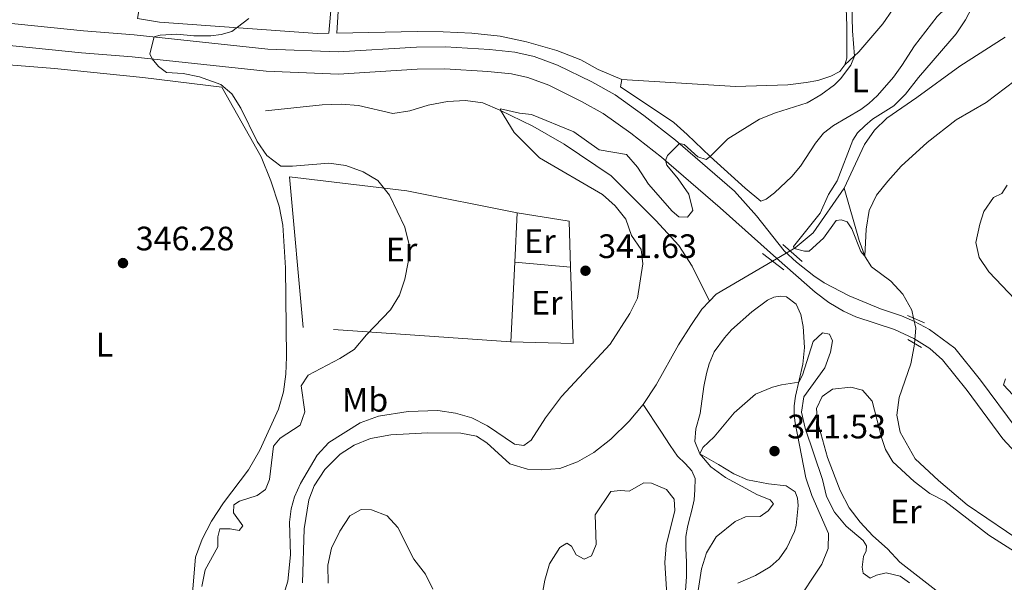
# Model space of a CAD drawing. Units: metres. Extents: x 615783 to 622769, y 641684 to 646427.
# Drawn here: x 620765 to 621056, y 643774 to 643940 of the extents above; entities that cross this region are included whole.
import ezdxf
from ezdxf.enums import TextEntityAlignment as Align

# ---------------------------------------------------------------- set-up
doc = ezdxf.new("R2010")
doc.units = ezdxf.units.M
doc.header["$MEASUREMENT"] = 0
for name, pattern in [('DGN Style 2', [87.47550000000001, 52.4853, -34.99020000000001]), ('DGN Style 3', [122.46570000000003, 87.47550000000001, -34.99020000000001]), ('DGN Style 5', [61.23285000000001, 26.24265, -34.99020000000001])]:
    doc.linetypes.add(name, pattern=pattern)
for name, color, linetype, lineweight in [('Edificios construcciones cerramientos', 7, 'Continuous', 5), ('Elementos auxiliares', 7, 'Continuous', 5), ('Entidades rústicas y varios', 7, 'Continuous', 5), ('Hidrografía', 7, 'Continuous', 5), ('Relieve y altimetría', 7, 'Continuous', 5), ('Textos de rotulación', 7, 'Continuous', 5), ('Viales y ferrocarril', 7, 'Continuous', 5)]:
    doc.layers.add(name, color=color, linetype=linetype, lineweight=lineweight)
doc.styles.add('Style-Arial', font='txt')
doc.styles.add('Style-Arial Narrow', font='txt')

# ---------------------------------------------------------------- blocks, each defined once
blk = doc.blocks.new('5PATER_998')
at = {"layer": 'Relieve y altimetría', "linetype": 'Continuous', "lineweight": 5}
h = blk.add_hatch(color=250, dxfattribs=at)
edge = h.paths.add_edge_path()
edge.add_ellipse((1.001171767711639e-08, 1.001171767711639e-08), major_axis=(-1.095731442658747, -1.11071070018244), ratio=0.9994222409660317, start_angle=0, end_angle=360)
blk = doc.blocks.new('5PATER_999')
at = {"layer": 'Relieve y altimetría', "linetype": 'Continuous', "lineweight": 5}
h = blk.add_hatch(color=250, dxfattribs=at)
edge = h.paths.add_edge_path()
edge.add_ellipse((1.001171767711639e-08, 1.001171767711639e-08), major_axis=(-1.095731442658747, -1.11071070018244), ratio=0.9994222409660317, start_angle=0, end_angle=360)
blk = doc.blocks.new('5PATER_1029')
at = {"layer": 'Relieve y altimetría', "linetype": 'Continuous', "lineweight": 5}
h = blk.add_hatch(color=250, dxfattribs=at)
edge = h.paths.add_edge_path()
edge.add_ellipse((1.001171767711639e-08, 1.001171767711639e-08), major_axis=(-1.095731442658747, -1.11071070018244), ratio=0.9994222409660317, start_angle=0, end_angle=360)

msp = doc.modelspace()

# ---------------------------------------------------------------- linework, layer by layer
at = {"layer": 'Edificios construcciones cerramientos', "color": 250, "linetype": 'DGN Style 2', "lineweight": 5, "extrusion": (-0.0003099971723521313, -0.006260388578141927, 0.9999803555253491), "elevation": -3880.515953016828, "flags": 128}
msp.add_lwpolyline([(620911.7244451528, 643856.5617488062), (620912.4424733287, 643871.0620329599)], dxfattribs=at)
at = {"layer": 'Edificios construcciones cerramientos', "color": 250, "linetype": 'DGN Style 2', "lineweight": 5, "extrusion": (0.03589290324254778, -0.006262162876361786, 0.9993360219730555), "elevation": 18596.94919964881, "flags": 128}
msp.add_lwpolyline([(741018.6511297447, -500662.3376129142), (741018.9527845017, -500677.8720915474), (741005.5707726276, -500680.6441451551)], dxfattribs=at)
at = {"layer": 'Edificios construcciones cerramientos', "color": 250, "linetype": 'DGN Style 2', "lineweight": 5, "extrusion": (-0.0003083965228963855, -0.006227705427202654, 0.9999805600993936), "elevation": -3858.478378182279, "flags": 128}
msp.add_lwpolyline([(620910.5581584019, 643833.1479680974), (620911.7242036816, 643856.6944247186)], dxfattribs=at)
at = {"layer": 'Edificios construcciones cerramientos', "color": 250, "linetype": 'DGN Style 2', "lineweight": 5, "extrusion": (0.03221786479840152, -0.006365118934401646, 0.9994606017491549), "elevation": 16248.76707473655, "flags": 128}
msp.add_lwpolyline([(752004.7073442992, -484087.9130465614), (751982.7837860987, -484092.9677641434), (751979.6863771197, -484074.8499511238)], dxfattribs=at)
at = {"layer": 'Edificios construcciones cerramientos', "color": 250, "linetype": 'DGN Style 2', "lineweight": 5, "extrusion": (0.03460707142471461, -0.003210575993197512, 0.9993958388992806), "elevation": 19763.37571428879, "flags": 128}
msp.add_lwpolyline([(698472.2828334554, -558446.13791395), (698472.2828334554, -558429.5650825682)], dxfattribs=at)
at = {"layer": 'Edificios construcciones cerramientos', "color": 250, "linetype": 'DGN Style 2', "lineweight": 5}
msp.add_polyline3d([(620910.4820000001, 643844.692, 342.69), (620849.2039999999, 643848.939, 345.368), (620845.1710000001, 643893.453, 345.397), (620879.7550000001, 643889.2790000001, 344.207), (620912.3659999999, 643882.7380000001, 342.928)], dxfattribs=at)
at = {"layer": 'Elementos auxiliares', "color": 250, "linetype": 'Continuous', "lineweight": 5}
msp.add_3dface([(615858.26, 641684.45), (615782.8400000001, 646310.6399999999), (622689.1599999999, 646426.52), (622769.1799999999, 641800.31)], dxfattribs=at)
at = {"layer": 'Entidades rústicas y varios', "color": 92, "linetype": 'Continuous', "lineweight": 5}
for points in [[(620800.2080000001, 643940.236, 345.977), (620802.794, 643954.7490000001, 345.59), (620811.273, 643990.4410000001, 344.905), (620813.6329999999, 644003.524, 344.608), (620819.76, 644032.3219999999, 344.816), (620821.6200000001, 644037.6939999999, 344.935), (620824.1410000001, 644042.2380000001, 344.995), (620827.5419999999, 644044.737, 345.084), (620833.5689999999, 644046.334, 345.114), (620837.5900000001, 644045.952, 345.054), (620838.699, 644045.038, 345.054), (620841.4010000001, 644038.544, 345.024), (620843.8800000001, 644033.952, 344.875), (620849.371, 644024.9820000001, 344.786), (620854.236, 644009.102, 344.786), (620858.1170000001, 643993.3630000001, 344.489), (620858.7849999999, 643988.28, 344.518), (620859.399, 643971.8589999999, 344.548), (620859.038, 643961.649, 344.578), (620856.787, 643935.831, 344.329), (620853.372, 643935.7649999999, 344.423), (620806.6840000001, 643939.0930000001, 345.553), (620800.2080000001, 643940.236, 345.977)], [(620943.2660000001, 643922.2050000001, 341.596), (620936.247, 643925.1810000001, 341.596), (620931.165, 643927.966, 341.685), (620924.0889999999, 643930.7930000001, 341.983), (620915.0800000001, 643933.3659999999, 342.429), (620907.3600000001, 643934.9680000001, 342.548), (620898.99, 643935.909, 342.935), (620890.5360000001, 643936.2250000001, 343.53), (620882.828, 643936.3389999999, 343.619), (620859.1070000001, 643935.8759999999, 344.265), (620861.1429999999, 643969.817, 343.967)], [(621008.906, 643958.726, 340.435), (621009.6910000001, 643938.0260000001, 340.167), (621009.679, 643928.53, 340.435), (621009.145, 643926.513, 340.435)], [(621027.2649999999, 643956.111, 335.803), (621027.845, 643952.828, 336.249), (621027.412, 643949.53, 336.457), (621026.0970000001, 643947.0179999999, 336.666), (621020.325, 643938.6440000001, 337.589), (621014.4539999999, 643931.729, 339.077), (621013.274, 643930.317, 339.791), (621009.145, 643926.513, 340.435)], [(620943.2660000001, 643922.2050000001, 341.596), (620942.8770000001, 643919.977, 341.655), (620958.5989999999, 643909.4890000001, 341.387), (620962.598, 643905.9510000001, 341.357), (620969.355, 643899.4310000001, 340), (620979.673, 643890.03, 339.017), (620984.264, 643886.2450000001, 338.541), (620985.9099999999, 643886.818, 338.392), (620988.3470000001, 643888.719, 338.273), (620993.504, 643893.5, 337.946), (620996.048, 643896.6200000001, 337.975), (621000.487, 643903.375, 338.303), (621002.79, 643906.29, 338.362), (621005.74, 643908.631, 338.66), (621013.8130000001, 643913.342, 339.345), (621016.2479999999, 643915.064, 339.404), (621018.7509999999, 643917.4110000001, 339.493), (621023.4410000001, 643922.913, 339.404), (621025.99, 643926.3600000001, 338.987), (621029.672, 643932.1440000001, 337.916), (621036.4299999999, 643940.8319999999, 336.755), (621046.7209999999, 643950.8999999999, 335.505)], [(620743.7339999999, 643928.014, 346.707), (620775.716, 643925.396, 346.082), (620801.8060000001, 643922.788, 345.427), (620825.101, 643919.9180000001, 345.13), (620836.73, 643899.334, 345.517), (620839.6470000001, 643892.246, 345.606), (620842.061, 643884.7380000001, 346.023), (620843.149, 643879.122, 346.023), (620843.969, 643866.571, 346.261), (620844.2790000001, 643840.2380000001, 346.112), (620844.0830000001, 643835.148, 346.142), (620843.3230000001, 643829.9340000001, 346.142), (620841.8489999999, 643824.8030000001, 346.142), (620836.3859999999, 643812.646, 346.201), (620832.983, 643806.815, 346.052), (620825.595, 643797.111, 346.052), (620822.04, 643791.6950000001, 345.963), (620819.3759999999, 643786.3759999999, 345.844), (620817.368, 643781.0320000001, 345.844), (620816.504, 643770.4610000001, 345.606)], [(621009.145, 643926.513, 340.435), (621007.5989999999, 643924.51, 340.316), (621004.96, 643923.148, 340.316), (621001.1030000001, 643921.862, 340.464), (620997.7309999999, 643921.283, 340.524), (620992.244, 643920.615, 340.702), (620976.8200000001, 643920.165, 341.477), (620943.2660000001, 643922.2050000001, 341.596)], [(620977.4950000001, 643773.368, 343.776), (620982.706, 643775.588, 342.972), (620987.087, 643778.146, 342.615), (620989.71, 643780.551, 342.436), (620991.9880000001, 643783.824, 342.109), (620994.2280000001, 643788.645, 341.901), (620994.7280000001, 643790.365, 341.841), (620995.317, 643796.3400000001, 341.901), (620995.1680000001, 643798.4850000001, 341.841), (620994.449, 643800.311, 341.841), (620991.7660000001, 643802.1340000001, 341.871), (620986.5630000001, 643802.6529999999, 341.93), (620980.3289999999, 643803.841, 341.901), (620976.335, 643805.682, 341.901), (620971.8489999999, 643808.453, 341.692), (620966.304, 643811.575, 340), (620964.8049999999, 643815.1669999999, 339.702), (620965.156, 643818.973, 339.136), (620966.3800000001, 643823.5109999999, 338.72), (620967.473, 643831.503, 338.095), (620968.24, 643835.3030000001, 338.124), (620969.024, 643838.179, 338.005), (620970.561, 643841.6710000001, 337.916), (620973.5360000001, 643845.8570000001, 337.797), (620975.652, 643848.179, 337.708), (620981.6499999999, 643853.544, 337.261), (620986.311, 643856.932, 337.172), (620988.2, 643857.888, 337.112), (620990.0190000001, 643858.131, 337.112), (620991.922, 643857.986, 337.142), (620994.75, 643855.8330000001, 337.172), (620996.0760000001, 643852.719, 337.737), (620996.831, 643849.166, 338.214), (620997.2220000001, 643843.0279999999, 339.017), (620996.7069999999, 643838.094, 339.613), (620994.551, 643828.568, 340.297), (620994.185, 643825.7749999999, 340.714), (620994.1470000001, 643823.037, 340.744), (620994.473, 643820.77, 340.892), (620997.6410000001, 643804.5020000001, 341.518), (620999.325, 643799.2690000001, 341.756), (621004.2890000001, 643788.037, 342.47), (621004.227, 643783.5730000001, 342.589), (621002.348, 643778.9550000001, 342.678), (620994.3530000001, 643766.98, 342.976)], [(621038.6359999999, 643797.551, 338.547), (621034.2620000001, 643799.845, 338.571), (621029.548, 643803.3929999999, 338.714), (621023.317, 643809.165, 338.523), (621021.166, 643812.8859999999, 338.404), (621020.0190000001, 643816.057, 338.452), (621017.226, 643827.1399999999, 337.975), (621014.3230000001, 643830.3659999999, 337.975), (621010.8829999999, 643831.3060000001, 337.928), (621005.517, 643830.726, 337.928), (621002.3899999999, 643828.477, 337.975), (621000.763, 643824.9269999999, 338.023), (621001.037, 643821.1130000001, 338.023), (621004.0449999999, 643810.4439999999, 338.095), (621007.7509999999, 643800.7779999999, 338.237), (621010.389, 643795.621, 338.166), (621013.6640000001, 643791.408, 338.309), (621017.419, 643787.3670000001, 338.309), (621021.682, 643783.4979999999, 338.428), (621025.4070000001, 643779.5460000001, 338.642), (621037.8060000001, 643769.908, 338.904)], [(621074.548, 643770.44, 338.618), (621072.598, 643773.682, 338.641), (621068.652, 643776.743, 338.641), (621051.6840000001, 643787.5160000001, 338.618), (621038.6359999999, 643797.551, 338.547)]]:
    msp.add_polyline3d(points, dxfattribs=at)
at = {"layer": 'Hidrografía', "color": 142, "linetype": 'DGN Style 5', "lineweight": 5, "extrusion": (0.03315468257048822, 0.01947949222206061, 0.9992603846878054), "elevation": 33465.86557031691, "flags": 128}
msp.add_lwpolyline([(240568.2729492886, -860929.4118777546), (240568.2729492886, -860935.4451143653)], dxfattribs=at)
at = {"layer": 'Hidrografía', "color": 142, "linetype": 'DGN Style 3', "lineweight": 15, "extrusion": (0.1087505131645733, -0.1099592904123779, 0.9879687648597238), "elevation": -2935.388687322033, "flags": 128}
msp.add_lwpolyline([(894263.8272468215, 20924.38482262078), (894266.7033068417, 20924.47534754104), (894285.3351471466, 20919.68399284268)], dxfattribs=at)
at = {"layer": 'Hidrografía', "color": 142, "linetype": 'DGN Style 5', "lineweight": 5, "extrusion": (0.0190116376230707, 0.02641383471211748, 0.9994702931906931), "elevation": 29149.13576120021, "flags": 128}
msp.add_lwpolyline([(-127925.3352678727, -884872.1885174424), (-127923.0614069387, -884876.0601603049), (-127920.7265575244, -884878.1188910333)], dxfattribs=at)
at = {"layer": 'Hidrografía', "color": 142, "linetype": 'DGN Style 3', "lineweight": 15}
for points in [[(621008.9639999999, 643890.0349999999, 334.752), (621014.919, 643902.9610000001, 334.573), (621017.925, 643907.236, 334.305), (621021.5160000001, 643910.729, 334.097), (621030.412, 643916.827, 333.769), (621043.0719999999, 643926.088, 333.591), (621056.4680000001, 643934.6840000001, 333.502)], [(620838.075, 643912.9140000001, 343.047), (620854.754, 643914.6910000001, 341.856), (620860.466, 643914.858, 341.767), (620865.4979999999, 643914.513, 341.529), (620875.665, 643912.1880000001, 341.41), (620880.658, 643912.9140000001, 341.231), (620886.0900000001, 643914.5959999999, 340.874), (620891.764, 643915.7150000001, 340.755), (620897.0889999999, 643915.9680000001, 340.517), (620902.213, 643915.267, 340.249), (620907.23, 643913.1669999999, 340.011), (620916.9709999999, 643908.4269999999, 339.416), (620926.2409999999, 643903.0590000001, 339.267), (620940.068, 643893.683, 339.238), (620953.271, 643880.551, 338.672), (620960.088, 643873.169, 337.928), (620964.0079999999, 643867.0120000001, 337.125), (620969.1810000001, 643856.663, 335.958)], [(620992.9369999999, 643871.5390000001, 334.999), (620994.4820000001, 643872.446, 334.93), (620999.8119999999, 643876.8670000001, 334.394), (621008.9639999999, 643890.0349999999, 334.752)], [(621029.429, 643851.6950000001, 335.935), (621028.8870000001, 643854.067, 335.883), (621026.273, 643858.717, 335.645), (621022.665, 643862.6370000001, 335.436), (621016.977, 643866.794, 335.293), (621015.1130000001, 643869.7960000001, 335.007), (621013.3640000001, 643874.6130000001, 334.84), (621008.9639999999, 643890.0349999999, 334.752)], [(620949.595, 643826.132, 336.389), (620953.355, 643831.966, 336.359), (620959.9510000001, 643843.7760000001, 336.181), (620963.594, 643849.4610000001, 336.062), (620966.916, 643854.2790000001, 335.943), (620969.1810000001, 643856.663, 335.958)], [(621080.548, 643773.334, 339.068), (621076.396, 643776.5760000001, 339.068), (621062.8430000001, 643784.564, 338.859), (621045.2660000001, 643796.476, 338.294), (621036.733, 643803.679, 337.966), (621029.915, 643810.085, 337.728), (621025.47, 643818.0050000001, 337.52), (621024.4380000001, 643822.9909999999, 337.371), (621025.1950000001, 643828.19, 336.984), (621028.608, 643838.1740000001, 336.627), (621029.6329999999, 643843.399, 336.151), (621029.7069999999, 643844.192, 336.128)], [(620849.0079999999, 643773.45, 339.394), (620849.4099999999, 643789.3740000001, 339.246), (620850.7960000001, 643797.956, 339.186), (620852.368, 643802.135, 339.156), (620855.5419999999, 643806.8929999999, 339.097), (620860.087, 643811.425, 339.097), (620864.1710000001, 643814.1370000001, 339.097), (620869.0349999999, 643816.0830000001, 338.948), (620875.067, 643817.145, 338.829), (620885.8929999999, 643817.801, 338.561), (620895.685, 643817.645, 338.353), (620900.3049999999, 643816.791, 338.264), (620903.446, 643814.824, 338.026), (620910.1640000001, 643808.5719999999, 337.669), (620915.385, 643807.0079999999, 337.46), (620919.6710000001, 643806.8659999999, 337.311), (620924.9650000001, 643807.237, 337.282), (620930.1259999999, 643809.185, 337.103), (620935.0430000001, 643811.9639999999, 336.895), (620940.0390000001, 643815.875, 336.806), (620945.4099999999, 643821.1869999999, 336.568), (620949.595, 643826.132, 336.389)], [(620962.0970000001, 643771.088, 338.055), (620962.3289999999, 643775.2860000001, 337.877), (620962.324, 643779.541, 337.817), (620962.1699999999, 643783.6470000001, 337.728), (620962.1710000001, 643787.0989999999, 337.728), (620962.683, 643789.9299999999, 337.728), (620963.0860000001, 643791.5700000001, 337.668), (620963.8910000001, 643794.8800000001, 337.639), (620964.5789999999, 643797.9809999999, 337.52), (620964.852, 643800.959, 337.52), (620964.9140000001, 643804.233, 337.371), (620963.9720000001, 643806.575, 337.341), (620961.96, 643808.7010000001, 337.252), (620959.71, 643810.8840000001, 337.103), (620957.5109999999, 643813.9909999999, 337.014), (620954.7380000001, 643818.3119999999, 336.954), (620949.595, 643826.132, 336.389)]]:
    msp.add_polyline3d(points, dxfattribs=at)
at = {"layer": 'Relieve y altimetría', "color": 30, "linetype": 'Continuous', "lineweight": 5, "flags": 128}
for points, elevation in [([(621010.7990000001, 643959.737), (621011.3400000001, 643936.54), (621011.9340000001, 643929.0830000001), (621010.854, 643926.389), (621007.8160000001, 643922.385), (621006.0419999999, 643920.6499999999), (621002.0660000001, 643917.6200000001), (620997.9890000001, 643915.2849999999), (620988.679, 643912.2990000001), (620983.9029999999, 643910.504), (620974.5490000001, 643904.652), (620969.355, 643899.4310000001), (620968.142, 643898.587), (620965.756, 643899.311), (620961.652, 643902.986), (620960.2690000001, 643903.274), (620956.7520000001, 643899.7039999999), (620956.1130000001, 643898.247), (620956.54, 643896.9110000001), (620959.8770000001, 643892.862), (620963.01, 643888.335), (620964.25, 643883.449), (620962.6499999999, 643881.548), (620960.091, 643881.5860000001), (620958.0830000001, 643883.2949999999), (620951.183, 643891.2679999999), (620947.8570000001, 643896.243), (620944.5989999999, 643900.04), (620936.6140000001, 643901.408), (620929.068, 643906.7679999999), (620916.628, 643911.842), (620913.0249999999, 643912.199), (620907.4809999999, 643913.4890000001), (620907.4099999999, 643913.0800000001), (620911.4820000001, 643906.4780000001), (620918.9029999999, 643899.0630000001), (620937.524, 643888.246), (620941.3030000001, 643884.8260000001), (620944.466, 643880.953), (620946.108, 643876.058), (620948.97, 643871.9569999999), (620949.4510000001, 643867.6939999999), (620947.8700000001, 643857.533), (620945.6599999999, 643853.048), (620939.852, 643844.013), (620925.4380000001, 643828.48), (620920.729, 643822.2209999999), (620916.5290000001, 643815.5800000001), (620914.311, 643814.014), (620911.5989999999, 643814.467), (620903.5789999999, 643819.8160000001), (620898.9469999999, 643822.158), (620894.146, 643823.551), (620888.8999999999, 643824.335), (620880.1240000001, 643824.0830000001)], 340), ([(621053.2760000001, 643956.139), (621044.794, 643939.8389999999), (621042.0020000001, 643935.6869999999), (621030.895, 643922.825), (621027.075, 643917.8770000001), (621023.6329999999, 643914.382), (621017.2679999999, 643910.4820000001), (621014.9780000001, 643908.4890000001), (621012.8360000001, 643906.405), (621011.497, 643904.281), (621006.8049999999, 643892.23), (621004.2779999999, 643888.1570000001), (621001.8800000001, 643882.683), (620994.004, 643872.8189999999), (620994.1159999999, 643872.2820000001), (620997.2010000001, 643871.4950000001), (620998.6300000001, 643871.504), (621002.8489999999, 643875.2860000001), (621006.5220000001, 643880.4739999999), (621008.074, 643880.75), (621009.7620000001, 643880.101), (621011.193, 643878.087), (621013.8430000001, 643871.3200000001), (621015.04, 643869.997), (621015.3870000001, 643877.9099999999), (621016.328, 643883.493), (621018.4979999999, 643887.9990000001), (621021.824, 643892.146), (621025.797, 643896.6089999999), (621033.4550000001, 643903.588), (621042.031, 643910.227), (621050.825, 643915.433), (621068.0320000001, 643928.352)], 335), ([(620833.0789999999, 643940.244), (620828.054, 643936.3800000001), (620824.9369999999, 643935.4909999999), (620821.905, 643935.0490000001), (620816.9169999999, 643935.0519999999), (620811.892, 643935.537), (620806.8899999999, 643935.27), (620805.118, 643934.7579999999), (620803.8770000001, 643929.777), (620804.5360000001, 643928.2620000001), (620806.429, 643925.986), (620808.7649999999, 643924.28), (620813.6769999999, 643923.993), (620818.5460000001, 643922.994), (620824.8640000001, 643920.754), (620828.131, 643917.925), (620830.7919999999, 643913.689), (620835.5989999999, 643903.8230000001), (620838.439, 643899.7110000001), (620842.5179999999, 643896.6130000001), (620846.0460000001, 643896.5900000001), (620856.781, 643897.4240000001), (620861.7350000001, 643896.7779999999), (620866.9199999999, 643894.9199999999), (620871.1669999999, 643892.2960000001), (620874.6329999999, 643888.007), (620879.1980000001, 643878.5970000001), (620880.3470000001, 643873.723), (620880.119, 643868.189), (620879.1780000001, 643863.182), (620877.6329999999, 643858.4269999999), (620874.946, 643854.145), (620867.8589999999, 643846.764), (620864.206, 643842.4040000001), (620859.967, 643839.7490000001), (620850.6100000001, 643834.851), (620848.524, 643831.679), (620849.6599999999, 643824.0109999999), (620848.2350000001, 643820.071), (620842.4040000001, 643816.243), (620840.371, 643813.815), (620839.2339999999, 643803.956), (620838.0079999999, 643801.0590000001), (620835.584, 643799.2239999999), (620830.3899999999, 643797.5430000001), (620828.6440000001, 643796.4569999999), (620828.544, 643794.165), (620831.314, 643790.26), (620830.254, 643788.8829999999), (620827.5719999999, 643789.3659999999), (620824.537, 643789.3999999999), (620823.932, 643787.014), (620823.986, 643784.0390000001), (620820.223, 643777.2760000001), (620819.196, 643772.325)], 345), ([(621059.422, 643857.1359999999), (621051.6910000001, 643865.361), (621048.743, 643869.629), (621047.852, 643874.0179999999), (621048.9380000001, 643879.3910000001), (621050.1799999999, 643883.1540000001), (621052.993, 643887.2849999999), (621055.523, 643888.4680000001), (621057.0760000001, 643891.006)], 340), ([(620995.4880000001, 643832.7050000001), (620996.588, 643834.8030000001), (620999.763, 643844.7609999999), (621002.537, 643847.372), (621004.615, 643846.926), (621005.4820000001, 643845.0090000001), (621004.929, 643841.6229999999), (621003.1910000001, 643836.933), (620997.006, 643828.3970000001), (620996.2890000001, 643823.912), (620997.413, 643819.1329999999), (621002.5020000001, 643803.97), (621003.712, 643798.952), (621006.03, 643794.3659999999), (621009.5149999999, 643790.209), (621014.5760000001, 643785.942), (621015.477, 643784.381), (621015.426, 643782.8640000001), (621014.6599999999, 643781.237), (621014.23, 643778.118), (621014.531, 643776.2679999999), (621016.5660000001, 643774.8700000001), (621018.423, 643775.6780000001), (621021.3200000001, 643776.352), (621025.4439999999, 643775.402), (621028.2450000001, 643773.399)], 340), ([(621061.476, 643826.081), (621055.932, 643831.9920000001), (621056.612, 643833.7690000001)], 340), ([(620964.426, 643762.25), (620966.797, 643777.595), (620968.314, 643782.354), (620971.074, 643787.041), (620976.7679999999, 643791.5760000001), (620979.821, 643792.97), (620984.0760000001, 643793.006), (620986.5020000001, 643794.7220000001), (620988.091, 643796.8189999999), (620987.0700000001, 643797.9410000001), (620983.3670000001, 643799.4569999999), (620973.905, 643804.524), (620969.52, 643807.703), (620966.304, 643811.575), (620967.1810000001, 643813.4569999999), (620970.5760000001, 643816.6100000001), (620976.4780000001, 643823.642), (620982.746, 643829.152), (620987.746, 643831.256), (620990.3759999999, 643831.9639999999), (620995.4880000001, 643832.7050000001)], 340), ([(620880.1240000001, 643824.0830000001), (620871.416, 643822.73), (620865.9569999999, 643820.75), (620856.7220000001, 643814.8700000001), (620853.288, 643811.2180000001), (620848.372, 643802.837), (620846.5900000001, 643798.8640000001), (620845.6070000001, 643795.345), (620845.1640000001, 643791.3829999999), (620845.4240000001, 643781.7139999999), (620844.6259999999, 643773.9099999999), (620841.4979999999, 643763.7069999999)], 340), ([(620919.7509999999, 643769.888), (620920.5179999999, 643774.2690000001), (620921.936, 643779.0719999999), (620924.99, 643783.9180000001), (620927.0630000001, 643785.1259999999), (620928.439, 643784.2749999999), (620929.77, 643781.756), (620932.162, 643780.408), (620934.325, 643781.467), (620935.6359999999, 643784.781), (620935.3840000001, 643793.558), (620939.994, 643800.4210000001), (620942.8530000001, 643800.703), (620945.4439999999, 643800.5160000001), (620949.767, 643802.993), (620952.03, 643802.922), (620956.479, 643801.0249999999), (620958.7649999999, 643798.1880000001), (620958.942, 643794.8559999999), (620956.3800000001, 643784.479), (620955.994, 643779.4909999999), (620956.9720000001, 643763.5349999999)], 340), ([(620856.568, 643773.3119999999), (620856.479, 643778.6440000001), (620857.575, 643783.669), (620859.959, 643788.7), (620862.926, 643793.2180000001), (620866.243, 643795.1510000001), (620869.3389999999, 643794.9979999999), (620873.9979999999, 643793.2139999999), (620877.1499999999, 643789.7960000001), (620881.871, 643780.4029999999), (620885.24, 643776.027), (620887.4979999999, 643771.56)], 340)]:
    msp.add_lwpolyline(points, dxfattribs=dict(at, elevation=elevation))
at = {"layer": 'Viales y ferrocarril', "color": 1, "linetype": 'DGN Style 2', "lineweight": 5, "extrusion": (0.005922295968730899, -0.005184977865561961, 0.9999690207276386), "elevation": 675.2966488186312, "flags": 128}
msp.add_lwpolyline([(620983.666256469, 643880.5344970331), (620977.9310017037, 643885.5555645267)], dxfattribs=at)
at = {"layer": 'Viales y ferrocarril', "color": 1, "linetype": 'DGN Style 2', "lineweight": 5, "extrusion": (-0.002962675785542777, 0.002307803146815216, 0.9999929482735493), "elevation": -17.67782583236772, "flags": 128}
msp.add_lwpolyline([(620983.0336260521, 643872.5584174783), (620989.3356872748, 643867.6494044056)], dxfattribs=at)
at = {"layer": 'Viales y ferrocarril', "color": 1, "linetype": 'DGN Style 2', "lineweight": 5, "extrusion": (-0.01012101983805689, 0.004357239694328431, 0.9999392878668604), "elevation": -3143.734652985955, "flags": 128}
msp.add_lwpolyline([(621004.2101587248, 643870.1331447898), (620999.2088076081, 643872.2861652279)], dxfattribs=at)
at = {"layer": 'Viales y ferrocarril', "color": 1, "linetype": 'DGN Style 2', "lineweight": 5, "elevation": 336.24, "flags": 128}
msp.add_lwpolyline([(621027.6939999999, 643845.361), (621031.74, 643843.0120000001)], dxfattribs=at)
at = {"layer": 'Viales y ferrocarril', "color": 250, "linetype": 'DGN Style 3', "lineweight": 5}
msp.add_polyline3d([(620760.1510000001, 643939.023, 346.453), (620784.325, 643936.5390000001, 345.746), (620799.2849999999, 643935.3870000001, 345.138), (620838.726, 643931.1329999999, 344.205), (620859.513, 643930.321, 343.493), (620882.6399999999, 643931.737, 343.05), (620891.179, 643931.818, 343.004), (620904.202, 643931.0930000001, 342.876), (620911.6980000001, 643930.274, 342.587), (620917.369, 643929.017, 342.34), (620924.2350000001, 643926.467, 342.015), (620934.375, 643921.5090000001, 341.574), (620941.2690000001, 643917.6240000001, 341.371), (620949.8049999999, 643911.561, 340.716), (620959.084, 643904.301, 340.117), (620976.5279999999, 643889.175, 338.395), (620983.065, 643881.8800000001, 337.71), (620991.1680000001, 643871.587, 336.311), (620994.821, 643868.1840000001, 336.19), (620999.986, 643864.185, 336.165), (621003.034, 643862.135, 336.162), (621010.392, 643858.2520000001, 336.192), (621019.6130000001, 643854.381, 336.243), (621025.8189999999, 643852.3230000001, 336.281), (621029.696, 643850.632, 336.281), (621034.1429999999, 643848.321, 336.327), (621041.56, 643842.7790000001, 336.978), (621049.2250000001, 643833.3019999999, 337.426), (621059.6799999999, 643819.1980000001, 338.603)], dxfattribs=at)
at = {"layer": 'Viales y ferrocarril', "color": 250, "linetype": 'Continuous', "lineweight": 5}
msp.add_polyline3d([(620759.5260000001, 643932.5320000001, 346.453), (620783.7420000001, 643930.044, 345.746), (620798.685, 643928.8929999999, 345.138), (620838.2490000001, 643924.6259999999, 344.205), (620859.5860000001, 643923.7930000001, 343.493), (620882.871, 643925.2180000001, 343.05), (620891.0290000001, 643925.2960000001, 343.004), (620903.6669999999, 643924.592, 342.876), (620910.6359999999, 643923.831, 342.587), (620915.52, 643922.7479999999, 342.34), (620921.662, 643920.467, 342.015), (620931.3400000001, 643915.7350000001, 341.574), (620937.771, 643912.111, 341.371), (620945.906, 643906.3330000001, 340.716), (620954.9369999999, 643899.267, 340.117), (620972.256, 643884.2490000001, 338.395), (620988.9099999999, 643869.395, 336.621), (621000.3400000001, 643859.294, 336.361), (621004.398, 643856.317, 336.268), (621008.716, 643853.7479999999, 336.196), (621012.3840000001, 643852.0789999999, 336.162), (621023.763, 643848.3189999999, 336.311), (621029.53, 643845.619, 336.668), (621034.2239999999, 643842.726, 336.876), (621037.9169999999, 643839.3500000001, 336.978), (621045.2790000001, 643830.246, 337.426), (621055.8230000001, 643816.023, 338.603), (621060.69, 643810.686, 338.603)], dxfattribs=at)

# ---------------------------------------------------------------- block references
at = {"layer": 'Relieve y altimetría', "color": 250, "linetype": 'Continuous', "lineweight": 5}
for name, p in [('5PATER_999', (620795.949, 643867.9380000001, 346.279)), ('5PATER_998', (620932.53, 643865.6769999999, 341.625)), ('5PATER_1029', (620988.351, 643812.3759999999, 341.531))]:
    msp.add_blockref(name, p, dxfattribs=at)

# ---------------------------------------------------------------- texts
at = {"layer": 'Entidades rústicas y varios', "color": 92, "linetype": 'Continuous', "lineweight": 5, "style": 'Style-Arial Narrow'}
for s, p in [('L', (621013.6631597835, 643921.8870009999, 339.778)), ('Er', (620919.0978385226, 643874.425001, 341.813)), ('Er', (620878.2018385227, 643871.909001, 345.006)), ('Er', (620921.0948385226, 643856.230001, 341.771)), ('L', (620790.5321597834, 643843.827001, 346.435)), ('Mb', (620867.4448623527, 643827.5390009999, 341.431)), ('Er', (621027.1328385228, 643794.4950009999, 338.501))]:
    msp.add_text(s, height=7.000002, dxfattribs=at).set_placement(p, align=Align.MIDDLE_CENTER)
at = {"layer": 'Textos de rotulación', "color": 250, "linetype": 'Continuous', "lineweight": 5, "style": 'Style-Arial'}
for s, p in [('346.28', (620799.699, 643871.6880000001, 346.279)), ('341.63', (620936.28, 643869.4269999999, 341.625)), ('341.53', (620992.101, 643816.1259999999, 341.531))]:
    msp.add_text(s, height=7.000002, dxfattribs=at).set_placement(p)

doc.saveas('drawing.dxf')
